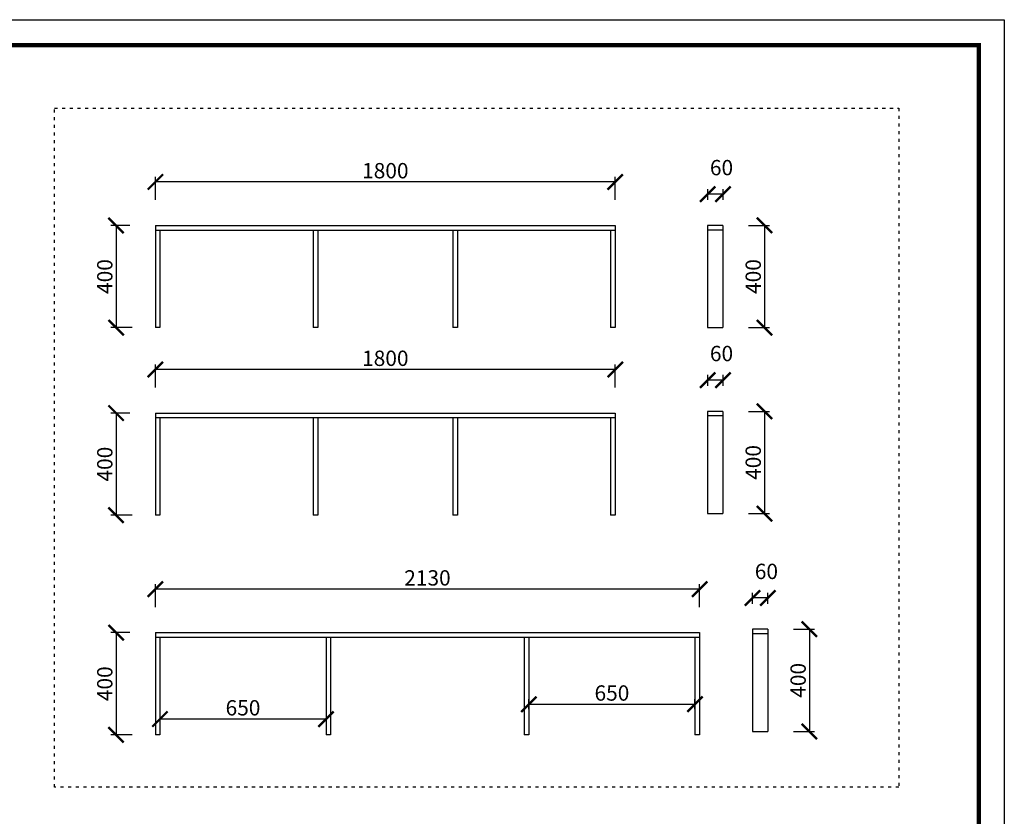
# Model space of a CAD drawing. Units: millimetres. Extents: x 9784923 to 9806979, y 4884324 to 4904035.
# Drawn here: x 9790214 to 9794068, y 4892803 to 4895921 of the extents above; entities that cross this region are included whole.
import ezdxf

# ---------------------------------------------------------------- set-up
doc = ezdxf.new("R2010")
doc.units = ezdxf.units.MM
doc.linetypes.add('ACAD_ISO03W100', pattern=[30, 12, -18])
doc.styles.get("Standard").update_dxf_attribs({"font": 'txt', "bigfont": 'gbcbig.shx'})
doc.dimstyles.new('ISO-25', dxfattribs={"dimtxt": 60, "dimasz": 60, "dimexe": 20, "dimexo": 100, "dimgap": 6.25, "dimtad": 1, "dimtxsty": 'Standard', "dimblk": 'ARCHTICK', "dimcen": 2.5, "dimclrd": 3, "dimclre": 3, "dimadec": 0, "dimazin": 0, "dimtfac": 1, "dimtmove": 1, "dimatfit": 3, "dimldrblk": 'ARCHTICK', "dimfxl": 1, "dimarcsym": 0})

# ---------------------------------------------------------------- blocks, each defined once
blk = doc.blocks.new('_ArchTick')
at = {"color": 0, "linetype": 'ByBlock', "const_width": 0.15}
blk.add_lwpolyline([(-0.5, -0.5), (0.5, 0.5)], dxfattribs=at)
blk = doc.blocks.new('*D173')
at = {"color": 3, "lineweight": -2, "transparency": 16777216}
for p, q in [((9790744.8, 4895215.4), (9790744.8, 4895305.6)), ((9792544.8, 4895285.6), (9790744.8, 4895285.6)), ((9792544.8, 4895215.4), (9792544.8, 4895305.6))]:
    blk.add_line(p, q, dxfattribs=at)
at = {"layer": 'Defpoints', "color": 0, "transparency": 16777216}
for p in [(9790744.8, 4895285.6), (9790744.8, 4895115.4), (9792544.8, 4895115.4)]:
    blk.add_point(p, dxfattribs=at)
at = {"color": 3, "lineweight": -2, "transparency": 16777216, "xscale": 60, "yscale": 60, "zscale": 60, "rotation": 180}
blk.add_blockref('_ArchTick', (9790744.8, 4895285.6), dxfattribs=at)
at = {"color": 3, "lineweight": -2, "transparency": 16777216, "xscale": 60, "yscale": 60, "zscale": 60}
blk.add_blockref('_ArchTick', (9792544.8, 4895285.6), dxfattribs=at)
at = {"color": 0, "transparency": 16777216, "insert": (9791644.8, 4895321.9), "char_height": 60, "attachment_point": 5}
blk.add_mtext('1800', dxfattribs=at)
blk = doc.blocks.new('*D174')
at = {"color": 3, "lineweight": -2, "transparency": 16777216}
for p, q in [((9790644.8, 4895115.4), (9790570.9, 4895115.4)), ((9790590.9, 4895115.4), (9790590.9, 4894715.4)), ((9790653.8, 4894715.4), (9790570.9, 4894715.4))]:
    blk.add_line(p, q, dxfattribs=at)
at = {"layer": 'Defpoints', "color": 0, "transparency": 16777216}
for p in [(9790744.8, 4895115.4), (9790590.9, 4894715.4), (9790753.8, 4894715.4)]:
    blk.add_point(p, dxfattribs=at)
at = {"color": 3, "lineweight": -2, "transparency": 16777216, "xscale": 60, "yscale": 60, "zscale": 60}
for p, rotation in [((9790590.9, 4895115.4), 90), ((9790590.9, 4894715.4), 270)]:
    blk.add_blockref('_ArchTick', p, dxfattribs=dict(at, rotation=rotation))
at = {"color": 0, "transparency": 16777216, "insert": (9790554.6, 4894915.4), "char_height": 60, "attachment_point": 5, "rotation": 90}
blk.add_mtext('400', dxfattribs=at)
blk = doc.blocks.new('*D175')
at = {"color": 3, "lineweight": -2, "transparency": 16777216}
for p, q in [((9790744.8, 4894481.2), (9790744.8, 4894571.4)), ((9792544.8, 4894551.4), (9790744.8, 4894551.4)), ((9792544.8, 4894481.2), (9792544.8, 4894571.4))]:
    blk.add_line(p, q, dxfattribs=at)
at = {"layer": 'Defpoints', "color": 0, "transparency": 16777216}
for p in [(9790744.8, 4894551.4), (9790744.8, 4894381.2), (9792544.8, 4894381.2)]:
    blk.add_point(p, dxfattribs=at)
at = {"color": 3, "lineweight": -2, "transparency": 16777216, "xscale": 60, "yscale": 60, "zscale": 60, "rotation": 180}
blk.add_blockref('_ArchTick', (9790744.8, 4894551.4), dxfattribs=at)
at = {"color": 3, "lineweight": -2, "transparency": 16777216, "xscale": 60, "yscale": 60, "zscale": 60}
blk.add_blockref('_ArchTick', (9792544.8, 4894551.4), dxfattribs=at)
at = {"color": 0, "transparency": 16777216, "insert": (9791644.8, 4894587.7), "char_height": 60, "attachment_point": 5}
blk.add_mtext('1800', dxfattribs=at)
blk = doc.blocks.new('*D176')
at = {"color": 3, "lineweight": -2, "transparency": 16777216}
for p, q in [((9790644.8, 4894381.2), (9790570.9, 4894381.2)), ((9790590.9, 4894381.2), (9790590.9, 4893981.2)), ((9790653.8, 4893981.2), (9790570.9, 4893981.2))]:
    blk.add_line(p, q, dxfattribs=at)
at = {"layer": 'Defpoints', "color": 0, "transparency": 16777216}
for p in [(9790744.8, 4894381.2), (9790590.9, 4893981.2), (9790753.8, 4893981.2)]:
    blk.add_point(p, dxfattribs=at)
at = {"color": 3, "lineweight": -2, "transparency": 16777216, "xscale": 60, "yscale": 60, "zscale": 60}
for p, rotation in [((9790590.9, 4894381.2), 90), ((9790590.9, 4893981.2), 270)]:
    blk.add_blockref('_ArchTick', p, dxfattribs=dict(at, rotation=rotation))
at = {"color": 0, "transparency": 16777216, "insert": (9790554.6, 4894181.2), "char_height": 60, "attachment_point": 5, "rotation": 90}
blk.add_mtext('400', dxfattribs=at)
blk = doc.blocks.new('*D177')
at = {"color": 3, "lineweight": -2, "transparency": 16777216}
for p, q in [((9790744.8, 4893621.7), (9790744.8, 4893711.9)), ((9792874.8, 4893621.7), (9792874.8, 4893711.9)), ((9792874.8, 4893691.9), (9790744.8, 4893691.9))]:
    blk.add_line(p, q, dxfattribs=at)
at = {"layer": 'Defpoints', "color": 0, "transparency": 16777216}
for p in [(9790744.8, 4893691.9), (9790744.8, 4893521.7), (9792874.8, 4893521.7)]:
    blk.add_point(p, dxfattribs=at)
at = {"color": 3, "lineweight": -2, "transparency": 16777216, "xscale": 60, "yscale": 60, "zscale": 60, "rotation": 180}
blk.add_blockref('_ArchTick', (9790744.8, 4893691.9), dxfattribs=at)
at = {"color": 3, "lineweight": -2, "transparency": 16777216, "xscale": 60, "yscale": 60, "zscale": 60}
blk.add_blockref('_ArchTick', (9792874.8, 4893691.9), dxfattribs=at)
at = {"color": 0, "transparency": 16777216, "insert": (9791809.8, 4893728.2), "char_height": 60, "attachment_point": 5}
blk.add_mtext('2130', dxfattribs=at)
blk = doc.blocks.new('*D178')
at = {"color": 3, "lineweight": -2, "transparency": 16777216}
for p, q in [((9790644.8, 4893521.7), (9790570.9, 4893521.7)), ((9790590.9, 4893521.7), (9790590.9, 4893121.7)), ((9790653.8, 4893121.7), (9790570.9, 4893121.7))]:
    blk.add_line(p, q, dxfattribs=at)
at = {"layer": 'Defpoints', "color": 0, "transparency": 16777216}
for p in [(9790744.8, 4893521.7), (9790590.9, 4893121.7), (9790753.8, 4893121.7)]:
    blk.add_point(p, dxfattribs=at)
at = {"color": 3, "lineweight": -2, "transparency": 16777216, "xscale": 60, "yscale": 60, "zscale": 60}
for p, rotation in [((9790590.9, 4893521.7), 90), ((9790590.9, 4893121.7), 270)]:
    blk.add_blockref('_ArchTick', p, dxfattribs=dict(at, rotation=rotation))
at = {"color": 0, "transparency": 16777216, "insert": (9790554.6, 4893321.7), "char_height": 60, "attachment_point": 5, "rotation": 90}
blk.add_mtext('400', dxfattribs=at)
blk = doc.blocks.new('*D179')
at = {"color": 3, "lineweight": -2, "transparency": 16777216}
for p, q in [((9790762.8, 4893221.7), (9790762.8, 4893203.5)), ((9791412.8, 4893221.7), (9791412.8, 4893203.5)), ((9791412.8, 4893183.5), (9790762.8, 4893183.5))]:
    blk.add_line(p, q, dxfattribs=at)
at = {"layer": 'Defpoints', "color": 0, "transparency": 16777216}
for p in [(9790762.8, 4893183.5), (9790762.8, 4893121.7), (9791412.8, 4893121.7)]:
    blk.add_point(p, dxfattribs=at)
at = {"color": 3, "lineweight": -2, "transparency": 16777216, "xscale": 60, "yscale": 60, "zscale": 60, "rotation": 180}
blk.add_blockref('_ArchTick', (9790762.8, 4893183.5), dxfattribs=at)
at = {"color": 3, "lineweight": -2, "transparency": 16777216, "xscale": 60, "yscale": 60, "zscale": 60}
blk.add_blockref('_ArchTick', (9791412.8, 4893183.5), dxfattribs=at)
at = {"color": 0, "transparency": 16777216, "insert": (9791087.8, 4893219.7), "char_height": 60, "attachment_point": 5}
blk.add_mtext('650', dxfattribs=at)
blk = doc.blocks.new('*D180')
at = {"color": 3, "lineweight": -2, "transparency": 16777216}
for p, q in [((9792206.8, 4893221.7), (9792206.8, 4893261.4)), ((9792206.8, 4893241.4), (9792856.8, 4893241.4)), ((9792856.8, 4893221.7), (9792856.8, 4893261.4))]:
    blk.add_line(p, q, dxfattribs=at)
at = {"layer": 'Defpoints', "color": 0, "transparency": 16777216}
for p in [(9792856.8, 4893241.4), (9792206.8, 4893121.7), (9792856.8, 4893121.7)]:
    blk.add_point(p, dxfattribs=at)
at = {"color": 3, "lineweight": -2, "transparency": 16777216, "xscale": 60, "yscale": 60, "zscale": 60, "rotation": 180}
blk.add_blockref('_ArchTick', (9792206.8, 4893241.4), dxfattribs=at)
at = {"color": 3, "lineweight": -2, "transparency": 16777216, "xscale": 60, "yscale": 60, "zscale": 60}
blk.add_blockref('_ArchTick', (9792856.8, 4893241.4), dxfattribs=at)
at = {"color": 0, "transparency": 16777216, "insert": (9792531.8, 4893277.6), "char_height": 60, "attachment_point": 5}
blk.add_mtext('650', dxfattribs=at)
blk = doc.blocks.new('*D181')
at = {"color": 3, "lineweight": -2, "transparency": 16777216}
for p, q in [((9792906.5, 4895215.4), (9792906.5, 4895257.7)), ((9792966.5, 4895237.7), (9792906.5, 4895237.7)), ((9792966.5, 4895215.4), (9792966.5, 4895257.7))]:
    blk.add_line(p, q, dxfattribs=at)
at = {"layer": 'Defpoints', "color": 0, "transparency": 16777216}
for p in [(9792906.5, 4895237.7), (9792906.5, 4895115.4), (9792966.5, 4895115.4)]:
    blk.add_point(p, dxfattribs=at)
at = {"color": 3, "lineweight": -2, "transparency": 16777216, "xscale": 60, "yscale": 60, "zscale": 60, "rotation": 180}
blk.add_blockref('_ArchTick', (9792906.5, 4895237.7), dxfattribs=at)
at = {"color": 3, "lineweight": -2, "transparency": 16777216, "xscale": 60, "yscale": 60, "zscale": 60}
blk.add_blockref('_ArchTick', (9792966.5, 4895237.7), dxfattribs=at)
at = {"color": 0, "transparency": 16777216, "insert": (9792960.7, 4895334), "char_height": 60, "attachment_point": 5}
blk.add_mtext('60', dxfattribs=at)
blk = doc.blocks.new('*D182')
at = {"color": 3, "lineweight": -2, "transparency": 16777216}
for p, q in [((9793066.5, 4895115.4), (9793148.9, 4895115.4)), ((9793128.9, 4895115.4), (9793128.9, 4894715.4)), ((9793066.5, 4894715.4), (9793148.9, 4894715.4))]:
    blk.add_line(p, q, dxfattribs=at)
at = {"layer": 'Defpoints', "color": 0, "transparency": 16777216}
for p in [(9792966.5, 4895115.4), (9792966.5, 4894715.4), (9793128.9, 4894715.4)]:
    blk.add_point(p, dxfattribs=at)
at = {"color": 3, "lineweight": -2, "transparency": 16777216, "xscale": 60, "yscale": 60, "zscale": 60}
for p, rotation in [((9793128.9, 4895115.4), 90), ((9793128.9, 4894715.4), 270)]:
    blk.add_blockref('_ArchTick', p, dxfattribs=dict(at, rotation=rotation))
at = {"color": 0, "transparency": 16777216, "insert": (9793092.6, 4894915.4), "char_height": 60, "attachment_point": 5, "rotation": 90}
blk.add_mtext('400', dxfattribs=at)
blk = doc.blocks.new('*D183')
at = {"color": 3, "lineweight": -2, "transparency": 16777216}
for p, q in [((9792906.5, 4894487.8), (9792906.5, 4894530.1)), ((9792966.5, 4894510.1), (9792906.5, 4894510.1)), ((9792966.5, 4894487.8), (9792966.5, 4894530.1))]:
    blk.add_line(p, q, dxfattribs=at)
at = {"layer": 'Defpoints', "color": 0, "transparency": 16777216}
for p in [(9792906.5, 4894510.1), (9792906.5, 4894387.8), (9792966.5, 4894387.8)]:
    blk.add_point(p, dxfattribs=at)
at = {"color": 3, "lineweight": -2, "transparency": 16777216, "xscale": 60, "yscale": 60, "zscale": 60, "rotation": 180}
blk.add_blockref('_ArchTick', (9792906.5, 4894510.1), dxfattribs=at)
at = {"color": 3, "lineweight": -2, "transparency": 16777216, "xscale": 60, "yscale": 60, "zscale": 60}
blk.add_blockref('_ArchTick', (9792966.5, 4894510.1), dxfattribs=at)
at = {"color": 0, "transparency": 16777216, "insert": (9792960.7, 4894606.3), "char_height": 60, "attachment_point": 5}
blk.add_mtext('60', dxfattribs=at)
blk = doc.blocks.new('*D184')
at = {"color": 3, "lineweight": -2, "transparency": 16777216}
for p, q in [((9793066.5, 4894387.8), (9793148.9, 4894387.8)), ((9793128.9, 4894387.8), (9793128.9, 4893987.8)), ((9793066.5, 4893987.8), (9793148.9, 4893987.8))]:
    blk.add_line(p, q, dxfattribs=at)
at = {"layer": 'Defpoints', "color": 0, "transparency": 16777216}
for p in [(9792966.5, 4894387.8), (9792966.5, 4893987.8), (9793128.9, 4893987.8)]:
    blk.add_point(p, dxfattribs=at)
at = {"color": 3, "lineweight": -2, "transparency": 16777216, "xscale": 60, "yscale": 60, "zscale": 60}
for p, rotation in [((9793128.9, 4894387.8), 90), ((9793128.9, 4893987.8), 270)]:
    blk.add_blockref('_ArchTick', p, dxfattribs=dict(at, rotation=rotation))
at = {"color": 0, "transparency": 16777216, "insert": (9793092.6, 4894187.8), "char_height": 60, "attachment_point": 5, "rotation": 90}
blk.add_mtext('400', dxfattribs=at)
blk = doc.blocks.new('*D185')
at = {"color": 3, "lineweight": -2, "transparency": 16777216}
for p, q in [((9793082.2, 4893635), (9793082.2, 4893677.4)), ((9793142.2, 4893657.4), (9793082.2, 4893657.4)), ((9793142.2, 4893635), (9793142.2, 4893677.4))]:
    blk.add_line(p, q, dxfattribs=at)
at = {"layer": 'Defpoints', "color": 0, "transparency": 16777216}
for p in [(9793082.2, 4893657.4), (9793082.2, 4893535), (9793142.2, 4893535)]:
    blk.add_point(p, dxfattribs=at)
at = {"color": 3, "lineweight": -2, "transparency": 16777216, "xscale": 60, "yscale": 60, "zscale": 60, "rotation": 180}
blk.add_blockref('_ArchTick', (9793082.2, 4893657.4), dxfattribs=at)
at = {"color": 3, "lineweight": -2, "transparency": 16777216, "xscale": 60, "yscale": 60, "zscale": 60}
blk.add_blockref('_ArchTick', (9793142.2, 4893657.4), dxfattribs=at)
at = {"color": 0, "transparency": 16777216, "insert": (9793136.4, 4893753.6), "char_height": 60, "attachment_point": 5}
blk.add_mtext('60', dxfattribs=at)
blk = doc.blocks.new('*D186')
at = {"color": 3, "lineweight": -2, "transparency": 16777216}
for p, q in [((9793242.2, 4893535), (9793324.6, 4893535)), ((9793304.6, 4893535), (9793304.6, 4893135)), ((9793242.2, 4893135), (9793324.6, 4893135))]:
    blk.add_line(p, q, dxfattribs=at)
at = {"layer": 'Defpoints', "color": 0, "transparency": 16777216}
for p in [(9793142.2, 4893535), (9793142.2, 4893135), (9793304.6, 4893135)]:
    blk.add_point(p, dxfattribs=at)
at = {"color": 3, "lineweight": -2, "transparency": 16777216, "xscale": 60, "yscale": 60, "zscale": 60}
for p, rotation in [((9793304.6, 4893535), 90), ((9793304.6, 4893135), 270)]:
    blk.add_blockref('_ArchTick', p, dxfattribs=dict(at, rotation=rotation))
at = {"color": 0, "transparency": 16777216, "insert": (9793268.3, 4893335), "char_height": 60, "attachment_point": 5, "rotation": 90}
blk.add_mtext('400', dxfattribs=at)

msp = doc.modelspace()

# ---------------------------------------------------------------- linework, layer by layer
for p, q in [((9790744.819, 4895115.42), (9792544.819, 4895115.42)), ((9790744.819, 4895115.42), (9790744.819, 4894715.42)), ((9790744.819, 4895097.42), (9792544.819, 4895097.42)), ((9790762.819, 4895097.42), (9790762.819, 4894715.42)), ((9791362.819, 4895097.42), (9791362.819, 4894715.42)), ((9791380.819, 4895097.42), (9791380.819, 4894715.42)), ((9791908.819, 4895097.42), (9791908.819, 4894715.42)), ((9791926.819, 4895097.42), (9791926.819, 4894715.42)), ((9792526.819, 4895097.42), (9792526.819, 4894715.42)), ((9792544.819, 4895115.42), (9792544.819, 4894715.42)), ((9792906.457, 4895115.42), (9792906.457, 4894715.42)), ((9792966.457, 4895115.42), (9792906.457, 4895115.42)), ((9792966.457, 4895097.42), (9792906.457, 4895097.42)), ((9792966.457, 4895115.42), (9792966.457, 4894715.42)), ((9790762.819, 4894715.42), (9790744.819, 4894715.42)), ((9791380.819, 4894715.42), (9791362.819, 4894715.42)), ((9791926.819, 4894715.42), (9791908.819, 4894715.42)), ((9792544.819, 4894715.42), (9792526.819, 4894715.42)), ((9792906.457, 4894715.42), (9792966.457, 4894715.42)), ((9790744.819, 4894381.206), (9792544.819, 4894381.206)), ((9790744.819, 4894381.206), (9790744.819, 4893981.206)), ((9790744.819, 4894363.206), (9792544.819, 4894363.206)), ((9790762.819, 4894363.206), (9790762.819, 4893981.206)), ((9791362.819, 4894363.206), (9791362.819, 4893981.206)), ((9791380.819, 4894363.206), (9791380.819, 4893981.206)), ((9791908.819, 4894363.206), (9791908.819, 4893981.206)), ((9791926.819, 4894363.206), (9791926.819, 4893981.206)), ((9792526.819, 4894363.206), (9792526.819, 4893981.206)), ((9792544.819, 4894381.206), (9792544.819, 4893981.206)), ((9792906.457, 4894387.77), (9792906.457, 4893987.77)), ((9792966.457, 4894387.77), (9792906.457, 4894387.77)), ((9792966.457, 4894369.77), (9792906.457, 4894369.77)), ((9792966.457, 4894387.77), (9792966.457, 4893987.77)), ((9790762.819, 4893981.206), (9790744.819, 4893981.206)), ((9791380.819, 4893981.206), (9791362.819, 4893981.206)), ((9791926.819, 4893981.206), (9791908.819, 4893981.206)), ((9792544.819, 4893981.206), (9792526.819, 4893981.206)), ((9792906.457, 4893987.77), (9792966.457, 4893987.77)), ((9790744.819, 4893521.69), (9792874.819, 4893521.69)), ((9790744.819, 4893521.69), (9790744.819, 4893121.69)), ((9790744.819, 4893503.69), (9792874.819, 4893503.69)), ((9790762.819, 4893503.69), (9790762.819, 4893121.69)), ((9791412.819, 4893503.69), (9791412.819, 4893121.69)), ((9791430.819, 4893503.69), (9791430.819, 4893121.69)), ((9792188.819, 4893503.69), (9792188.819, 4893121.69)), ((9792206.819, 4893503.69), (9792206.819, 4893121.69)), ((9792856.819, 4893503.69), (9792856.819, 4893121.69)), ((9792874.819, 4893521.69), (9792874.819, 4893121.69)), ((9793082.168, 4893535.034), (9793082.168, 4893135.034)), ((9793142.168, 4893535.034), (9793082.168, 4893535.034)), ((9793142.168, 4893517.034), (9793082.168, 4893517.034)), ((9793142.168, 4893535.034), (9793142.168, 4893135.034)), ((9790762.819, 4893121.69), (9790744.819, 4893121.69)), ((9791430.819, 4893121.69), (9791412.819, 4893121.69)), ((9792206.819, 4893121.69), (9792188.819, 4893121.69)), ((9792874.819, 4893121.69), (9792856.819, 4893121.69)), ((9793082.168, 4893135.034), (9793142.168, 4893135.034))]:
    msp.add_line(p, q)
at = {"color": 0, "linetype": 'ByBlock', "lineweight": -3}
msp.add_lwpolyline([(9794067.53, 4889280.313), (9784922.777, 4889280.313), (9784922.777, 4895920.665), (9794067.53, 4895920.665)], close=True, dxfattribs=at)
msp.add_lwpolyline([(9794067.53, 4889280.313), (9784922.777, 4889280.313), (9784922.777, 4895920.665), (9794067.53, 4895920.665)], close=True, dxfattribs=at)
msp.add_lwpolyline([(9794067.53, 4889280.313), (9784922.777, 4889280.313), (9784922.777, 4895920.665), (9794067.53, 4895920.665)], close=True, dxfattribs=at)
at = {"color": 0, "linetype": 'ByBlock', "lineweight": -3, "const_width": 16.599}
msp.add_lwpolyline([(9793967.477, 4889380.366), (9785023.011, 4889380.366), (9785023.011, 4895820.612), (9793967.477, 4895820.612)], close=True, dxfattribs=at)
msp.add_lwpolyline([(9793967.477, 4889380.366), (9785023.011, 4889380.366), (9785023.011, 4895820.612), (9793967.477, 4895820.612)], close=True, dxfattribs=at)
msp.add_lwpolyline([(9793967.477, 4889380.366), (9785023.011, 4889380.366), (9785023.011, 4895820.612), (9793967.477, 4895820.612)], close=True, dxfattribs=at)
msp.add_lwpolyline([(9793967.477, 4889380.366), (9785023.011, 4889380.366), (9785023.011, 4895820.612), (9793967.477, 4895820.612)], close=True, dxfattribs=at)
at = {"color": 1, "linetype": 'ACAD_ISO03W100'}
msp.add_lwpolyline([(9790350, 4895574.253), (9793654.873, 4895574.253), (9793654.873, 4892916.812), (9790350, 4892916.812)], close=True, dxfattribs=at)

# ---------------------------------------------------------------- dimensions: what is measured, and where the dimension line sits
for base, p1, p2, picture, middle in [((9790744.819, 4895285.647), (9792544.819, 4895115.42), (9790744.819, 4895115.42), '*D173', (9791644.819, 4895321.897)), ((9792906.457, 4895237.737), (9792966.457, 4895115.42), (9792906.457, 4895115.42), '*D181', (9792960.707, 4895333.987)), ((9790744.819, 4894551.433), (9792544.819, 4894381.206), (9790744.819, 4894381.206), '*D175', (9791644.819, 4894587.683)), ((9792906.457, 4894510.088), (9792966.457, 4894387.77), (9792906.457, 4894387.77), '*D183', (9792960.707, 4894606.338)), ((9793082.168, 4893657.352), (9793142.168, 4893535.034), (9793082.168, 4893535.034), '*D185', (9793136.418, 4893753.602)), ((9790744.819, 4893691.918), (9792874.819, 4893521.69), (9790744.819, 4893521.69), '*D177', (9791809.819, 4893728.168)), ((9792856.819, 4893241.368), (9792206.819, 4893121.69), (9792856.819, 4893121.69), '*D180', (9792531.819, 4893277.618)), ((9790762.819, 4893183.48), (9791412.819, 4893121.69), (9790762.819, 4893121.69), '*D179', (9791087.819, 4893219.73))]:
    dim = msp.add_linear_dim(base=base, p1=p1, p2=p2, dimstyle='ISO-25')
    dim.commit()
    dim.dimension.update_dxf_attribs({"geometry": picture, "text_midpoint": middle})
for base, p1, p2, picture, middle in [((9790590.857, 4894715.42), (9790744.819, 4895115.42), (9790753.819, 4894715.42), '*D174', (9790554.607, 4894915.42)), ((9793128.853, 4894715.42), (9792966.457, 4895115.42), (9792966.457, 4894715.42), '*D182', (9793092.603, 4894915.42)), ((9790590.857, 4893981.206), (9790744.819, 4894381.206), (9790753.819, 4893981.206), '*D176', (9790554.607, 4894181.206)), ((9793128.853, 4893987.77), (9792966.457, 4894387.77), (9792966.457, 4893987.77), '*D184', (9793092.603, 4894187.77)), ((9790590.857, 4893121.69), (9790744.819, 4893521.69), (9790753.819, 4893121.69), '*D178', (9790554.607, 4893321.69)), ((9793304.564, 4893135.034), (9793142.168, 4893535.034), (9793142.168, 4893135.034), '*D186', (9793268.314, 4893335.034))]:
    dim = msp.add_linear_dim(base=base, p1=p1, p2=p2, angle=90, dimstyle='ISO-25')
    dim.commit()
    dim.dimension.update_dxf_attribs({"geometry": picture, "text_midpoint": middle})

doc.saveas('drawing.dxf')
